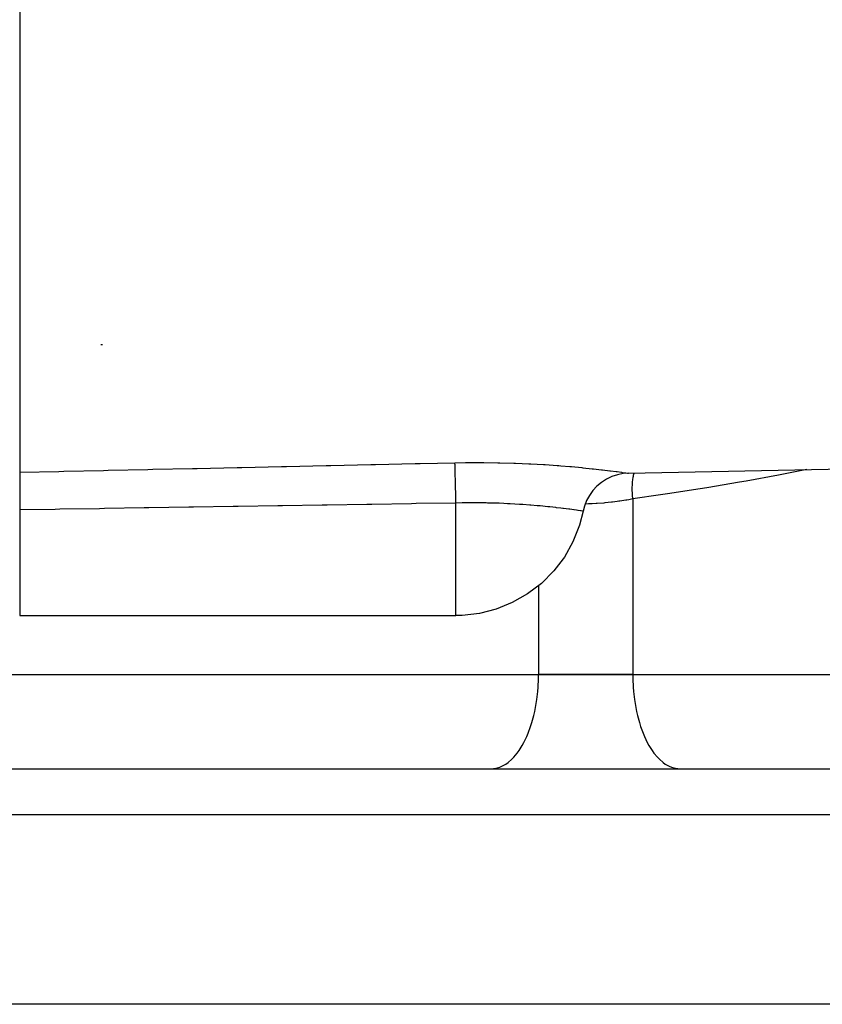
# Model space of a CAD drawing. Units: millimetres. Extents: x -239 to 394, y -257 to 257.
# Drawn here: x -24 to 10, y 121 to 163 of the extents above; entities that cross this region are included whole.
import ezdxf

# ---------------------------------------------------------------- set-up
doc = ezdxf.new("R2010")
doc.units = ezdxf.units.MM
doc.linetypes.add('DASHED', pattern=[9.652, 8.128, -1.524])
doc.layers.add('nevidi', color=4, linetype='DASHED')

msp = doc.modelspace()

# ---------------------------------------------------------------- linework, layer by layer
at = {"color": 2}
for p, q in [((-24, 185.799), (-24, 137.837)), ((-20.56, 149.337), (-20.488, 149.337)), ((1.814, 143.875), (21.958, 144.295)), ((-0.112, 142.266), (-0.105, 142.265)), ((-24, 137.837), (-5.5, 137.837)), ((-24.5, 135.337), (-2, 135.337)), ((-24.5, 135.337), (-2, 135.337)), ((-2, 135.337), (2, 135.337)), ((2, 135.337), (-2, 135.337)), ((2, 135.337), (24.5, 135.337)), ((2, 135.337), (24.5, 135.337)), ((-50.535, 131.337), (50.535, 131.337)), ((-19.151, 131.337), (-19.151, 131.342)), ((-17.5, 131.342), (-17.5, 131.337)), ((-17.5, 131.342), (-17.5, 131.337)), ((-4, 131.337), (-3.906, 131.342)), ((3.906, 131.342), (4, 131.337)), ((52.675, 121.337), (-52.675, 121.337))]:
    msp.add_line(p, q, dxfattribs=at)
for points in [[(1.814, 143.875), (1.594, 143.858), (1.347, 143.81), (1.108, 143.73), (0.881, 143.622), (0.67, 143.486), (0.477, 143.324), (0.307, 143.14), (0.16, 142.936), (0.041, 142.714), (-0.05, 142.48), (-0.105, 142.265)], [(-0.105, 142.265), (-0.261, 141.664), (-0.261, 141.664), (-0.536, 140.969), (-0.536, 140.969), (-0.902, 140.319), (-0.902, 140.319), (-0.956, 140.239), (-1.352, 139.726), (-1.352, 139.726), (-1.876, 139.2), (-1.876, 139.2), (-2.465, 138.75), (-2.466, 138.75), (-3.108, 138.385), (-3.108, 138.384), (-3.793, 138.109), (-4.507, 137.928), (-5.239, 137.843), (-5.5, 137.837)], [(-0.105, 142.265), (-0.106, 142.265), (-0.112, 142.266)]]:
    msp.add_lwpolyline(points, dxfattribs=at)
at = {"layer": 'nevidi', "color": 7, "linetype": 'Continuous'}
for p, q in [((1.789, 143.879), (1.814, 143.875)), ((-5.5, 137.837), (-5.5, 142.61)), ((2, 142.784), (2, 135.337)), ((-2, 139.105), (-2, 135.337)), ((52.534, 129.372), (-52.534, 129.372))]:
    msp.add_line(p, q, dxfattribs=at)
for points in [[(-24, 143.918), (-22.339, 143.954), (-22.135, 143.958), (-20.45, 143.995), (-20.246, 143.999), (-18.561, 144.036), (-18.357, 144.04), (-16.671, 144.077), (-16.468, 144.081), (-14.782, 144.118), (-14.58, 144.122), (-12.893, 144.159), (-12.689, 144.163), (-11.004, 144.2), (-10.8, 144.204), (-9.115, 144.24), (-8.911, 144.245), (-7.226, 144.281), (-7.022, 144.286), (-5.542, 144.318)], [(-5.542, 144.318), (-5.096, 144.325), (-5.013, 144.326), (-4.403, 144.328), (-4.321, 144.327), (-3.72, 144.32), (-3.64, 144.318), (-3.05, 144.302), (-2.971, 144.3), (-2.403, 144.276), (-2.329, 144.272), (-1.79, 144.242), (-1.719, 144.238), (-1.208, 144.202), (-1.141, 144.197), (-1.053, 144.191), (-0.664, 144.158), (-0.602, 144.153), (-0.167, 144.113), (-0.112, 144.107), (0.28, 144.067), (0.33, 144.061), (0.679, 144.022), (0.722, 144.017), (1.02, 143.981), (1.057, 143.976), (1.302, 143.945), (1.332, 143.941), (1.525, 143.915), (1.547, 143.912), (1.686, 143.893), (1.701, 143.891), (1.782, 143.88)], [(-5.5, 142.61), (-5.5, 142.611), (-5.503, 142.73), (-5.505, 142.815), (-5.505, 142.838), (-5.506, 142.865), (-5.508, 142.959), (-5.51, 143.04), (-5.511, 143.085), (-5.511, 143.111), (-5.513, 143.179), (-5.515, 143.257), (-5.516, 143.319), (-5.517, 143.344), (-5.518, 143.387), (-5.519, 143.46), (-5.521, 143.537), (-5.522, 143.56), (-5.522, 143.581), (-5.524, 143.648), (-5.526, 143.735), (-5.526, 143.755), (-5.526, 143.758), (-5.528, 143.818), (-5.53, 143.91), (-5.53, 143.915), (-5.531, 143.927), (-5.532, 143.967), (-5.534, 144.05), (-5.534, 144.058), (-5.534, 144.072), (-5.535, 144.093), (-5.537, 144.161), (-5.537, 144.177), (-5.538, 144.188), (-5.538, 144.196), (-5.539, 144.247), (-5.54, 144.266), (-5.54, 144.272), (-5.54, 144.274), (-5.541, 144.307), (-5.542, 144.318)], [(2, 142.784), (1.987, 142.938), (1.985, 142.966), (1.984, 142.997), (1.982, 143.032), (1.979, 143.155), (1.979, 143.183), (1.98, 143.244), (1.98, 143.278), (1.984, 143.368), (1.985, 143.395), (1.992, 143.484), (1.995, 143.517), (2.001, 143.575), (2.004, 143.6), (2.02, 143.713), (2.025, 143.744), (2.03, 143.771), (2.035, 143.796), (2.053, 143.88)], [(9.385, 144.033), (8.461, 143.85), (8.179, 143.796), (6.807, 143.543), (6.524, 143.493), (5.143, 143.259), (4.856, 143.212), (3.467, 142.996), (3.177, 142.952), (2, 142.784)], [(-5.5, 142.61), (-7.184, 142.584), (-7.388, 142.58), (-9.073, 142.554), (-9.277, 142.55), (-10.963, 142.524), (-11.166, 142.52), (-12.852, 142.494), (-13.055, 142.49), (-14.741, 142.464), (-14.945, 142.46), (-16.63, 142.433), (-16.834, 142.43), (-18.519, 142.403), (-18.723, 142.4), (-20.408, 142.373), (-20.612, 142.37), (-22.297, 142.343), (-22.501, 142.34), (-24, 142.316)], [(-0.112, 142.266), (-0.129, 142.269), (-0.135, 142.27), (-0.195, 142.279), (-0.2, 142.279), (-0.2, 142.279), (-0.211, 142.281), (-0.318, 142.296), (-0.335, 142.299), (-0.388, 142.306), (-0.481, 142.319), (-0.503, 142.322), (-0.673, 142.345), (-0.688, 142.347), (-0.715, 142.351), (-0.938, 142.379), (-0.971, 142.383), (-1.051, 142.392), (-1.231, 142.413), (-1.268, 142.418), (-1.513, 142.444), (-1.559, 142.449), (-1.6, 142.453), (-1.923, 142.485), (-1.968, 142.489), (-2.052, 142.496), (-2.322, 142.519), (-2.371, 142.523), (-2.658, 142.544), (-2.749, 142.55), (-2.801, 142.553), (-3.199, 142.576), (-3.254, 142.579), (-3.319, 142.582), (-3.47, 142.589), (-3.673, 142.597), (-3.73, 142.599), (-4.022, 142.608), (-4.164, 142.611), (-4.223, 142.612), (-4.665, 142.617), (-4.725, 142.618), (-4.754, 142.618), (-5.173, 142.616), (-5.234, 142.615), (-5.5, 142.61)], [(2, 142.784), (1.997, 142.783), (1.83, 142.751), (1.75, 142.736), (1.706, 142.728), (1.45, 142.688), (1.404, 142.682), (1.332, 142.672), (1.141, 142.648), (1.093, 142.643), (0.821, 142.615), (0.809, 142.614), (0.772, 142.611), (0.495, 142.59), (0.446, 142.586), (0.271, 142.577), (0.167, 142.572), (0.118, 142.57), (-0.017, 142.566)], [(-3.906, 131.342), (-3.812, 131.355), (-3.639, 131.403), (-3.547, 131.441), (-3.379, 131.535), (-3.291, 131.597), (-3.131, 131.735), (-3.047, 131.821), (-2.897, 132), (-2.82, 132.108), (-2.684, 132.325), (-2.615, 132.452), (-2.494, 132.705), (-2.434, 132.849), (-2.331, 133.132), (-2.282, 133.291), (-2.199, 133.598), (-2.16, 133.769), (-2.099, 134.096), (-2.072, 134.276), (-2.033, 134.616), (-2.018, 134.802), (-2.002, 135.149), (-2, 135.337)], [(2, 135.337), (2.002, 135.149), (2.018, 134.802), (2.033, 134.616), (2.072, 134.276), (2.099, 134.096), (2.16, 133.769), (2.199, 133.598), (2.282, 133.291), (2.331, 133.132), (2.434, 132.849), (2.494, 132.705), (2.615, 132.452), (2.684, 132.325), (2.82, 132.108), (2.897, 132), (3.047, 131.821), (3.131, 131.735), (3.291, 131.597), (3.379, 131.535), (3.547, 131.441), (3.639, 131.403), (3.812, 131.355), (3.906, 131.342)]]:
    msp.add_lwpolyline(points, dxfattribs=at)

doc.saveas('drawing.dxf')
